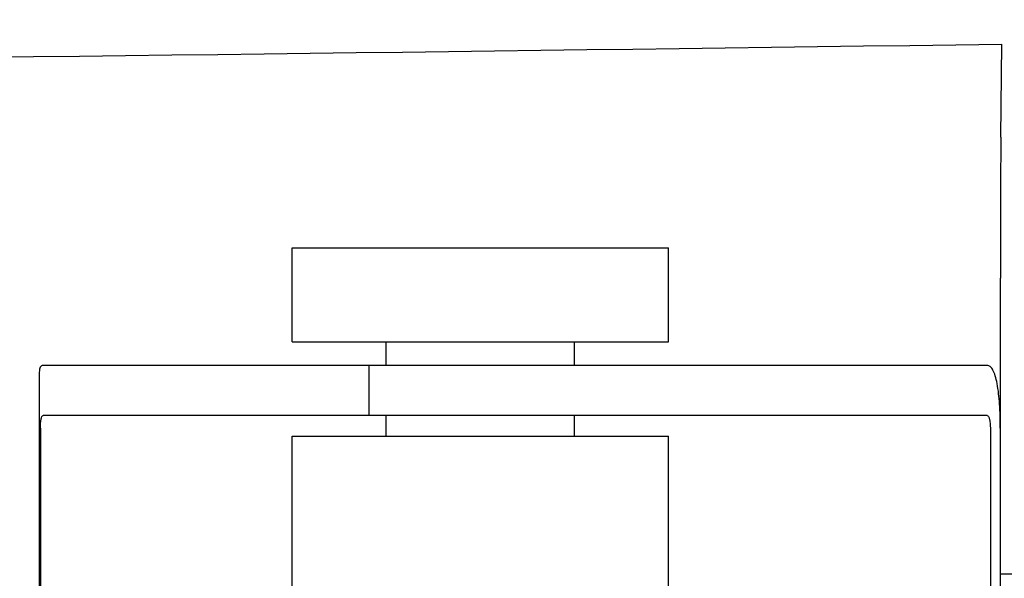
# Model space of a CAD drawing. Units: millimetres. Extents: x 14963 to 18482, y 9365 to 14234.
# Drawn here: x 15714 to 15745, y 13116 to 13133 of the extents above; entities that cross this region are included whole.
import ezdxf

# ---------------------------------------------------------------- set-up
doc = ezdxf.new("R2010")
doc.units = ezdxf.units.MM
doc.layers.add('COTAS', color=7, linetype='Continuous')
doc.styles.add('ARIAL', font='arial.ttf')
doc.dimstyles.new('Diseño_PlanosFabricacion', dxfattribs={"dimscale": 0.7, "dimtxt": 45, "dimasz": 50, "dimexe": 7, "dimexo": 7, "dimgap": 20, "dimtad": 1, "dimtih": 1, "dimtoh": 1, "dimdec": 0, "dimzin": 1, "dimdsep": 46, "dimtxsty": 'ARIAL', "dimcen": 15, "dimadec": 0, "dimazin": 0, "dimtp": 0.05, "dimtm": 0.05, "dimtfac": 1, "dimtdec": 0, "dimtofl": 0, "dimtmove": 0, "dimatfit": 3, "dimfxl": 0, "dimtolj": 1, "dimarcsym": 0})

# ---------------------------------------------------------------- blocks, each defined once
blk = doc.blocks.new('*D3')
at = {"layer": 'COTAS', "color": 0, "lineweight": -2}
for p, q in [((15724.409, 13594.717), (15385.687, 13594.717)), ((15390.587, 13559.717), (15390.587, 12969.536)), ((15390.587, 12319.167), (15390.587, 12909.348)), ((15730.76, 12284.167), (15385.687, 12284.167))]:
    blk.add_line(p, q, dxfattribs=at)
at = {"layer": 'COTAS', "color": 0}
for points in [[(15384.754, 13559.717), (15396.421, 13559.717), (15390.587, 13594.717)], [(15384.754, 12319.167), (15396.421, 12319.167), (15390.587, 12284.167)]]:
    blk.add_solid(points, dxfattribs=at)
at = {"layer": 'Defpoints', "color": 0}
for p in [(15729.309, 13594.717), (15390.587, 12284.167), (15735.66, 12284.167)]:
    blk.add_point(p, dxfattribs=at)
at = {"layer": 'COTAS', "color": 0, "insert": (15390.587, 12939.442), "char_height": 31.5, "attachment_point": 5, "style": 'ARIAL'}
blk.add_mtext('\\A1;1311 mm', dxfattribs=at)

msp = doc.modelspace()

# ---------------------------------------------------------------- linework, layer by layer
for p, q in [((15745.061, 13129.589), (15745.096, 13132.554)), ((15722.472, 13123.057), (15722.472, 13126.057)), ((15722.472, 13126.057), (15734.472, 13126.057)), ((15734.472, 13123.057), (15734.472, 13126.057)), ((15745.045, 13120.307), (15745.045, 13125.095)), ((15722.472, 13123.057), (15734.472, 13123.057)), ((15725.472, 13122.307), (15725.472, 13123.057)), ((15731.472, 13122.307), (15731.472, 13123.057)), ((15717.702, 13122.307), (15714.542, 13122.307)), ((15728.072, 13122.307), (15717.702, 13122.307)), ((15724.919, 13122.307), (15724.919, 13120.707)), ((15744.623, 13122.307), (15728.072, 13122.307)), ((15714.419, 13122.079), (15714.419, 13113.607)), ((15744.623, 13120.707), (15714.542, 13120.707)), ((15725.472, 13120.057), (15725.472, 13120.707)), ((15731.472, 13120.057), (15731.472, 13120.707)), ((15714.456, 13120.307), (15714.456, 13113.607)), ((15744.726, 13120.307), (15744.726, 13113.607)), ((15745.043, 13120.307), (15745.043, 13113.607)), ((15722.472, 13113.607), (15722.472, 13120.057)), ((15722.472, 13120.057), (15734.472, 13120.057)), ((15734.472, 13113.607), (15734.472, 13120.057)), ((15745.043, 13115.667), (15746.275, 13115.667))]:
    msp.add_line(p, q)
msp.add_arc((15444.186, 35200.174), 22069.672, 270.5369998, 270.7812274)
for points, knots in [([(15745.061, 13129.589), (15745.054, 13128.974), (15745.047, 13127.476), (15745.045, 13125.978), (15745.045, 13125.095)], [0, 0, 0, 0, 0.410417, 1, 1, 1, 1]), ([(15714.542, 13122.307), (15714.523, 13122.307), (15714.484, 13122.3), (15714.441, 13122.252), (15714.422, 13122.178), (15714.419, 13122.121), (15714.419, 13122.088)], [0, 0, 0, 0, 0.200309, 0.396168, 0.651018, 1, 1, 1, 1]), ([(15745.043, 13120.307), (15745.043, 13120.565), (15745.029, 13121.041), (15744.975, 13121.6), (15744.893, 13121.961), (15744.823, 13122.145), (15744.74, 13122.271), (15744.658, 13122.307), (15744.623, 13122.307)], [0, 0, 0, 0, 0.363978, 0.672285, 0.791729, 0.883996, 0.95035, 1, 1, 1, 1]), ([(15714.456, 13120.307), (15714.456, 13120.405), (15714.463, 13120.533), (15714.49, 13120.67), (15714.527, 13120.707), (15714.542, 13120.707)], [0, 0, 0, 0, 0.691687, 0.892622, 1, 1, 1, 1]), ([(15744.623, 13120.707), (15744.639, 13120.707), (15744.677, 13120.665), (15744.714, 13120.532), (15744.726, 13120.402), (15744.726, 13120.307)], [0, 0, 0, 0, 0.116143, 0.330072, 1, 1, 1, 1])]:
    msp.add_open_spline(points, degree=3, knots=knots)

# ---------------------------------------------------------------- dimensions: what is measured, and where the dimension line sits
at = {"layer": 'COTAS'}
dim = msp.add_linear_dim(base=(15390.587, 12284.167), p1=(15729.309, 13594.717), p2=(15735.66, 12284.167), angle=90, dimstyle='Diseño_PlanosFabricacion', override={"dimpost": ' mm'}, dxfattribs=at)
dim.commit()
dim.dimension.update_dxf_attribs({"geometry": '*D3', "text_midpoint": (15390.587, 12939.442), "dimtype": 160})

doc.saveas('drawing.dxf')
